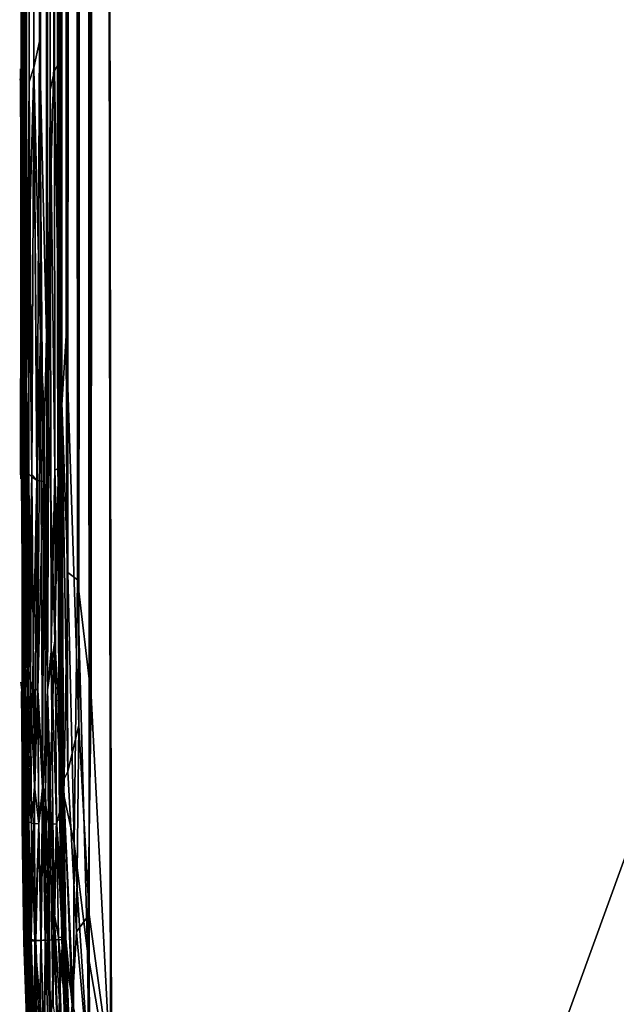
# Model space of a CAD drawing. Units: inches. Extents: x -44.1 to 44, y -25.6 to 49.4.
# Drawn here: x 17.6 to 20.9, y -17.3 to -11.8 of the extents above; entities that cross this region are included whole.
import ezdxf

# ---------------------------------------------------------------- set-up
doc = ezdxf.new("R2010")
doc.units = ezdxf.units.IN
doc.header["$MEASUREMENT"] = 0
doc.layers.add('SEAT-BASE', color=5, linetype='Continuous')
doc.layers.add('SEAT-INSIDEFABRIC', color=5, linetype='Continuous')

msp = doc.modelspace()

# ---------------------------------------------------------------- linework, layer by layer
at = {"layer": 'SEAT-BASE'}
for points, invisible_edges in [([(19.7081, -19.8891, 8.2612), (21.0306, -16.2556, 7.8317), (19.5242, -20.3943, 6.6871)], 13), ([(21.0306, -16.2556, 7.8317), (21.0035, -17.2784, 7.6188), (19.5242, -20.3943, 6.6871)], 2), ([(19.7081, -19.8891, 8.3779), (21.1776, -17.3028, 8.3779), (21.0306, -16.2556, 8.3779)], 3), ([(19.7081, -19.8891, 8.2612), (21.0306, -16.2556, 8.3779), (21.0306, -16.2556, 7.8317)], 13), ([(19.7081, -19.8891, 8.3779), (21.0306, -16.2556, 8.3779), (19.7081, -19.8891, 8.2612)], 2)]:
    msp.add_3dface(points, dxfattribs=dict(at, invisible_edges=invisible_edges))
at = {"layer": 'SEAT-INSIDEFABRIC'}
for points, invisible_edges in [([(41.724, 42.9604, 8.3729), (18.1267, -17.7346, 8.373), (18.1538, 41.2935, 8.3729)], 15), ([(18.1267, -17.7346, 8.373), (41.724, 42.9604, 8.3729), (41.7285, -20.1065, 8.3732)], 15), ([(18.0536, 39.0053, 17.4246), (18.1218, -17.6198, 17.4259), (18.134, 41.3388, 17.4258)], 2), ([(18.134, 41.3388, 17.4258), (18.1218, -17.6198, 17.4259), (18.314, 6.3228, 17.4264)], 15), ([(18.1538, 41.2935, 8.3729), (18.1267, -17.7346, 8.373), (18.0448, 39.2214, 8.3748)], 1), ([(17.7341, -13.5617, 17.3334), (17.7549, -13.9986, 17.3466), (17.7545, 38.1366, 17.3463)], 2), ([(17.7741, -15.5139, 17.3506), (17.7545, 38.1366, 17.3463), (17.7549, -13.9986, 17.3466)], 2), ([(17.6244, 35.5175, 9.4522), (17.6307, 37.3803, 9.0025), (17.6281, -12.1916, 9.066)], 14), ([(17.6353, 37.2381, 8.8145), (17.6281, -12.1916, 9.066), (17.6307, 37.3803, 9.0025)], 2), ([(17.6585, 37.3361, 8.576), (17.6733, 37.2314, 8.5438), (17.673, -12.1557, 8.5429)], 2), ([(17.6226, 36.5322, 15.7837), (17.6244, -12.0834, 16.3469), (17.6266, 37.2484, 16.4744)], 15), ([(17.6301, -13.6783, 16.7993), (17.6266, 37.2484, 16.4744), (17.6244, -12.0834, 16.3469)], 3), ([(17.6301, -13.6783, 16.7993), (17.6301, 36.6213, 16.7988), (17.6266, 37.2484, 16.4744)], 15), ([(17.6281, -12.1916, 9.066), (17.6353, 37.2381, 8.8145), (17.6352, -13.7509, 8.8146)], 2), ([(17.6351, -13.6927, 16.9848), (17.6354, 37.2436, 16.9845), (17.6301, -13.6783, 16.7993)], 1), ([(17.6301, 36.6213, 16.7988), (17.6301, -13.6783, 16.7993), (17.6354, 37.2436, 16.9845)], 1), ([(17.6354, 37.2436, 16.9845), (17.6351, -13.6927, 16.9848), (17.6412, 37.0861, 17.1074)], 1), ([(17.6414, -13.7843, 8.6921), (17.6352, -13.7509, 8.8146), (17.6353, 37.2381, 8.8145)], 2), ([(17.6353, 37.2381, 8.8145), (17.6413, 36.5981, 8.6899), (17.6414, -13.7843, 8.6921)], 2), ([(17.6493, 37.2497, 8.6167), (17.6414, -13.7843, 8.6921), (17.6413, 36.5981, 8.6899)], 2), ([(17.6493, 37.2497, 8.6167), (17.6496, -13.9687, 8.6166), (17.6414, -13.7843, 8.6921)], 1), ([(17.6496, -13.9687, 8.6166), (17.6493, 37.2497, 8.6167), (17.6582, -13.8409, 8.5766)], 1), ([(17.6922, 35.6066, 8.5126), (17.673, -12.1557, 8.5429), (17.6733, 37.2314, 8.5438)], 2), ([(17.6201, 37.1874, 13.1216), (17.6215, 37.1927, 10.8185), (17.6204, -13.8181, 12.2727)], 15), ([(17.6201, 37.1874, 13.1216), (17.6204, -12.0487, 14.8699), (17.6226, 36.5322, 15.7837)], 15), ([(17.6201, 37.1874, 13.1216), (17.6204, -13.8181, 12.2727), (17.6204, -12.0487, 14.8699)], 15), ([(17.622, -12.1377, 10.0363), (17.6204, -13.8181, 12.2727), (17.6215, 37.1927, 10.8185)], 15), ([(17.6244, 35.5175, 9.4522), (17.622, -12.1377, 10.0363), (17.6215, 37.1927, 10.8185)], 15), ([(17.6351, -13.6927, 16.9848), (17.6414, -13.2217, 17.1091), (17.6412, 37.0861, 17.1074)], 2), ([(17.6493, -13.8883, 17.1813), (17.6412, 37.0861, 17.1074), (17.6414, -13.2217, 17.1091)], 2), ([(17.6226, 36.5322, 15.7837), (17.6204, -12.0487, 14.8699), (17.6244, -12.0834, 16.3469)], 15), ([(17.8357, -13.6427, 17.3167), (17.8304, 35.6862, 17.3351), (17.845, 35.4978, 17.2826)], 12), ([(17.6244, 35.5175, 9.4522), (17.6281, -12.1916, 9.066), (17.622, -12.1377, 10.0363)], 13), ([(17.845, 35.4978, 17.2826), (17.8452, -12.0334, 17.2821), (17.8357, -13.6427, 17.3167)], 14), ([(18.1218, -17.6198, 17.4259), (23.0719, -1.4592, 17.4263), (18.314, 6.3228, 17.4264)], 15), ([(23.0719, -1.4592, 17.4263), (18.1218, -17.6198, 17.4259), (24.7115, -3.7698, 17.4262)], 15), ([(18.1218, -17.6198, 17.4259), (27.4392, -4.2229, 17.4264), (24.7115, -3.7698, 17.4262)], 15), ([(27.4392, -4.2229, 17.4264), (18.1218, -17.6198, 17.4259), (41.524, -21.2957, 17.4262)], 15), ([(17.6224, -14.2661, 14.9), (17.6204, -12.0487, 14.8699), (17.6204, -13.8181, 12.2727)], 15), ([(17.6244, -12.0834, 16.3469), (17.6204, -12.0487, 14.8699), (17.6224, -14.2661, 14.9)], 15), ([(17.8093, -12.066, 8.4172), (17.8149, -15.2437, 8.4166), (17.7674, -13.559, 8.4405)], 1), ([(17.8149, -15.2437, 8.4166), (17.8093, -12.066, 8.4172), (17.8461, -13.7194, 8.4033)], 1), ([(17.8452, -12.0334, 17.2821), (17.8472, -14.2842, 17.2823), (17.8357, -13.6427, 17.3167)], 12), ([(17.6224, -14.2661, 14.9), (17.6268, -14.3491, 16.3682), (17.6244, -12.0834, 16.3469)], 15), ([(17.6301, -13.6783, 16.7993), (17.6244, -12.0834, 16.3469), (17.6268, -14.3491, 16.3682)], 2), ([(17.622, -12.1377, 10.0363), (17.6242, -14.3276, 10.0191), (17.6204, -13.8181, 12.2727)], 15), ([(17.6242, -14.3276, 10.0191), (17.622, -12.1377, 10.0363), (17.6281, -12.1916, 9.066)], 1), ([(17.6281, -12.1916, 9.066), (17.6302, -14.3541, 9.0705), (17.6242, -14.3276, 10.0191)], 3), ([(17.6302, -14.3541, 9.0705), (17.6281, -12.1916, 9.066), (17.6352, -13.7509, 8.8146)], 1), ([(17.6351, -13.6927, 16.9848), (17.6461, -15.3693, 17.1116), (17.6414, -13.2217, 17.1091)], 2), ([(17.6493, -13.8883, 17.1813), (17.6414, -13.2217, 17.1091), (17.6461, -15.3693, 17.1116)], 2), ([(17.6301, -13.6783, 16.7993), (17.6268, -14.3491, 16.3682), (17.6342, -15.529, 16.7276)], 14), ([(17.6351, -13.6927, 16.9848), (17.6301, -13.6783, 16.7993), (17.6342, -15.529, 16.7276)], 2), ([(17.6204, -13.8181, 12.2727), (17.6265, -15.5146, 10.9343), (17.6267, -15.4717, 15.4568)], 15), ([(17.6265, -15.5146, 10.9343), (17.6204, -13.8181, 12.2727), (17.6242, -14.3276, 10.0191)], 15), ([(17.6267, -15.4717, 15.4568), (17.6224, -14.2661, 14.9), (17.6204, -13.8181, 12.2727)], 15), ([(17.6414, -13.7843, 8.6921), (17.647, -15.5114, 8.6889), (17.6384, -15.5286, 8.8676)], 1), ([(17.647, -15.5114, 8.6889), (17.6414, -13.7843, 8.6921), (17.6496, -13.9687, 8.6166)], 1), ([(17.6268, -14.3491, 16.3682), (17.6224, -14.2661, 14.9), (17.6267, -15.4717, 15.4568)], 15), ([(17.6307, -15.5236, 9.4345), (17.6242, -14.3276, 10.0191), (17.6302, -14.3541, 9.0705)], 15), ([(17.6242, -14.3276, 10.0191), (17.6307, -15.5236, 9.4345), (17.6265, -15.5146, 10.9343)], 15), ([(17.6267, -15.4717, 15.4568), (17.6342, -15.529, 16.7276), (17.6268, -14.3491, 16.3682)], 14), ([(17.6302, -14.3541, 9.0705), (17.6384, -15.5286, 8.8676), (17.6307, -15.5236, 9.4345)], 12), ([(17.6646, -15.392, 17.2287), (17.6916, -15.5167, 17.2769), (17.6866, -14.3243, 17.2754)], 2), ([(17.7154, -14.3547, 17.3131), (17.6866, -14.3243, 17.2754), (17.6916, -15.5167, 17.2769)], 2), ([(17.7505, -14.3629, 8.4538), (17.7496, -16.0504, 8.4607), (17.7203, -15.514, 8.4852)], 1), ([(17.7505, -14.3629, 8.4538), (17.7736, -15.5154, 8.4401), (17.7496, -16.0504, 8.4607)], 12), ([(17.8149, -15.2437, 8.4166), (17.8226, -16.257, 8.4168), (17.7798, -16.2547, 8.4401)], 1), ([(17.8226, -16.257, 8.4168), (17.8149, -15.2437, 8.4166), (17.8644, -16.0962, 8.4002)], 1), ([(17.6328, -16.2269, 15.4252), (17.6267, -15.4717, 15.4568), (17.6265, -15.5146, 10.9343)], 15), ([(17.6342, -15.529, 16.7276), (17.6267, -15.4717, 15.4568), (17.6328, -16.2269, 15.4252)], 2), ([(17.6265, -15.5146, 10.9343), (17.6329, -16.2596, 10.9233), (17.6328, -16.2269, 15.4252)], 15), ([(17.6329, -16.2596, 10.9233), (17.6265, -15.5146, 10.9343), (17.6307, -15.5236, 9.4345)], 15), ([(17.6307, -15.5236, 9.4345), (17.6371, -16.2631, 9.4348), (17.6329, -16.2596, 10.9233)], 14), ([(17.6328, -16.2269, 15.4252), (17.6406, -16.2659, 16.7288), (17.6342, -15.529, 16.7276)], 2), ([(17.6407, -15.5115, 16.9882), (17.6342, -15.529, 16.7276), (17.6406, -16.2659, 16.7288)], 2), ([(17.6709, -16.2449, 17.2271), (17.6979, -16.2551, 17.2769), (17.6916, -15.5167, 17.2769)], 2), ([(17.7192, -15.5119, 17.3129), (17.6916, -15.5167, 17.2769), (17.6979, -16.2551, 17.2769)], 2), ([(17.9093, -17.2544, 17.4051), (17.8856, -15.9655, 17.4055), (17.8611, -16.0145, 17.3958)], 1), ([(17.8856, -15.9655, 17.4055), (17.9093, -17.2544, 17.4051), (17.9344, -16.852, 17.4126)], 1), ([(17.6435, -16.9094, 11.8031), (17.6328, -16.2269, 15.4252), (17.6329, -16.2596, 10.9233)], 2), ([(17.6328, -16.2269, 15.4252), (17.6435, -16.9094, 11.8031), (17.646, -16.896, 15.7789)], 2), ([(17.6435, -16.9094, 11.8031), (17.6329, -16.2596, 10.9233), (17.6371, -16.2631, 9.4348)], 2), ([(17.6371, -16.2631, 9.4348), (17.6489, -16.9073, 9.4356), (17.6435, -16.9094, 11.8031)], 2), ([(17.662, -17.4542, 13.9841), (17.646, -16.896, 15.7789), (17.6435, -16.9094, 11.8031)], 2), ([(17.6655, -17.4655, 10.0183), (17.6435, -16.9094, 11.8031), (17.6489, -16.9073, 9.4356)], 2), ([(17.6435, -16.9094, 11.8031), (17.6655, -17.4655, 10.0183), (17.662, -17.4542, 13.9841)], 2), ([(17.662, -17.4542, 13.9841), (17.6681, -17.4668, 16.3655), (17.646, -16.896, 15.7789)], 1), ([(17.8556, -16.8942, 8.4078), (17.8743, -17.4485, 8.4078), (17.8296, -17.4511, 8.4283)], 1), ([(17.8743, -17.4485, 8.4078), (17.8556, -16.8942, 8.4078), (17.9173, -17.2644, 8.3923)], 1)]:
    msp.add_3dface(points, dxfattribs=dict(at, invisible_edges=invisible_edges))
for points in [[(18.0147, -15.5485, 8.3759), (17.9736, 39.1173, 8.3789), (18.0448, 39.2214, 8.3748)], [(18.1267, -17.7346, 8.373), (18.0147, -15.5485, 8.3759), (18.0448, 39.2214, 8.3748)], [(17.9472, -15.71, 17.4173), (17.979, 39.1505, 17.4204), (17.9122, 38.1709, 17.4126)], [(17.9472, -15.71, 17.4173), (18.0044, -16.7561, 17.4216), (17.979, 39.1505, 17.4204)], [(17.979, 39.1505, 17.4204), (18.0044, -16.7561, 17.4216), (18.0536, 39.0053, 17.4246)], [(17.8768, -13.5579, 17.4053), (17.8781, 39.1104, 17.4041), (17.8522, 35.5571, 17.3959)], [(17.8781, 39.1104, 17.4041), (17.8768, -13.5579, 17.4053), (17.9122, 38.1709, 17.4126)], [(17.9389, -14.9074, 8.3826), (17.9092, 38.3499, 8.3873), (17.9736, 39.1173, 8.3789)], [(17.9736, 39.1173, 8.3789), (18.0147, -15.5485, 8.3759), (17.9389, -14.9074, 8.3826)], [(18.0536, 39.0053, 17.4246), (18.0044, -16.7561, 17.4216), (18.1218, -17.6198, 17.4259)], [(17.8707, 35.6011, 8.3957), (17.9092, 38.3499, 8.3873), (17.8863, -14.8661, 8.392)], [(17.9092, 38.3499, 8.3873), (17.9389, -14.9074, 8.3826), (17.8863, -14.8661, 8.392)], [(17.8768, -13.5579, 17.4053), (17.9472, -15.71, 17.4173), (17.9122, 38.1709, 17.4126)], [(17.7369, 35.454, 17.3358), (17.7341, -13.5617, 17.3334), (17.7545, 38.1366, 17.3463)], [(17.7545, 38.1366, 17.3463), (17.7741, -15.5139, 17.3506), (17.7714, 37.0622, 17.3505)], [(17.6493, 37.2497, 8.6167), (17.6585, 37.3361, 8.576), (17.6582, -13.8409, 8.5766)], [(17.6582, -13.8402, 17.2225), (17.6585, 37.3268, 17.2229), (17.6493, 37.245, 17.1822)], [(17.673, -12.1557, 8.5429), (17.6582, -13.8409, 8.5766), (17.6585, 37.3361, 8.576)], [(17.6585, 37.3268, 17.2229), (17.6582, -13.8402, 17.2225), (17.6769, 35.7527, 17.2635)], [(17.7131, 35.5562, 8.4864), (17.7497, 37.3327, 8.4537), (17.7296, -11.9324, 8.4696)], [(17.7674, -13.559, 8.4405), (17.7296, -11.9324, 8.4696), (17.7497, 37.3327, 8.4537)], [(17.7858, 37.2044, 8.4294), (17.7674, -13.559, 8.4405), (17.7497, 37.3327, 8.4537)], [(17.7892, -12.1998, 17.3456), (17.7903, 37.3272, 17.3455), (17.7714, 37.0622, 17.3505)], [(17.7858, 37.2044, 8.4294), (17.8334, 37.3707, 8.4076), (17.8093, -12.066, 8.4172)], [(17.7903, 37.3272, 17.3455), (17.7892, -12.1998, 17.3456), (17.8122, 37.3578, 17.326)], [(17.8122, -12.0951, 17.3249), (17.8122, 37.3578, 17.326), (17.7892, -12.1998, 17.3456)], [(17.8093, -12.066, 8.4172), (17.8334, 37.3707, 8.4076), (17.8461, -13.7194, 8.4033)], [(17.8122, -12.0951, 17.3249), (17.845, 35.4978, 17.2826), (17.8122, 37.3578, 17.326)], [(17.8295, 37.3324, 17.3655), (17.8288, -13.6068, 17.3654), (17.837, 37.1293, 17.3834)], [(17.8288, -13.6068, 17.3654), (17.8295, 37.3324, 17.3655), (17.8304, 35.6862, 17.3351)], [(17.8707, 35.6011, 8.3957), (17.8461, -13.7194, 8.4033), (17.8334, 37.3707, 8.4076)], [(17.6412, 37.0861, 17.1074), (17.6493, -13.8883, 17.1813), (17.6493, 37.245, 17.1822)], [(17.6582, -13.8402, 17.2225), (17.6493, 37.245, 17.1822), (17.6493, -13.8883, 17.1813)], [(17.8093, -12.066, 8.4172), (17.7674, -13.559, 8.4405), (17.7858, 37.2044, 8.4294)], [(17.837, -13.5782, 17.3836), (17.837, 37.1293, 17.3834), (17.8288, -13.6068, 17.3654)], [(17.837, 37.1293, 17.3834), (17.837, -13.5782, 17.3836), (17.8522, 35.5571, 17.3959)], [(17.7892, -12.1998, 17.3456), (17.7714, 37.0622, 17.3505), (17.7741, -15.5139, 17.3506)], [(17.6582, -13.8402, 17.2225), (17.6715, -13.0405, 17.2525), (17.6769, 35.7527, 17.2635)], [(17.6979, -12.0857, 17.2945), (17.6769, 35.7527, 17.2635), (17.6715, -13.0405, 17.2525)], [(17.7121, 35.5135, 17.3117), (17.6769, 35.7527, 17.2635), (17.6979, -12.0857, 17.2945)], [(17.8304, 35.6862, 17.3351), (17.8301, -13.5998, 17.3405), (17.8288, -13.6068, 17.3654)], [(17.8301, -13.5998, 17.3405), (17.8304, 35.6862, 17.3351), (17.8357, -13.6427, 17.3167)], [(17.6922, 35.6066, 8.5126), (17.6976, -12.0763, 8.505), (17.673, -12.1557, 8.5429)], [(17.7131, 35.5562, 8.4864), (17.6976, -12.0763, 8.505), (17.6922, 35.6066, 8.5126)], [(17.8707, 35.6011, 8.3957), (17.8863, -14.8661, 8.392), (17.8461, -13.7194, 8.4033)], [(17.6976, -12.0763, 8.505), (17.7131, 35.5562, 8.4864), (17.7296, -11.9324, 8.4696)], [(17.8534, -13.9393, 17.396), (17.8522, 35.5571, 17.3959), (17.837, -13.5782, 17.3836)], [(17.8522, 35.5571, 17.3959), (17.8534, -13.9393, 17.396), (17.8768, -13.5579, 17.4053)], [(17.7341, -13.5617, 17.3334), (17.7121, 35.5135, 17.3117), (17.6979, -12.0857, 17.2945)], [(17.7121, 35.5135, 17.3117), (17.7341, -13.5617, 17.3334), (17.7369, 35.454, 17.3358)], [(17.8452, -12.0334, 17.2821), (17.845, 35.4978, 17.2826), (17.8122, -12.0951, 17.3249)], [(17.7168, -14.3586, 8.4849), (17.6976, -12.0763, 8.505), (17.7296, -11.9324, 8.4696)], [(17.7296, -11.9324, 8.4696), (17.7505, -14.3629, 8.4538), (17.7168, -14.3586, 8.4849)], [(17.7505, -14.3629, 8.4538), (17.7296, -11.9324, 8.4696), (17.7674, -13.559, 8.4405)], [(17.6871, -14.3371, 8.5229), (17.673, -12.1557, 8.5429), (17.6976, -12.0763, 8.505)], [(17.6976, -12.0763, 8.505), (17.7168, -14.3586, 8.4849), (17.6871, -14.3371, 8.5229)], [(17.8472, -14.2842, 17.2823), (17.8452, -12.0334, 17.2821), (17.8122, -12.0951, 17.3249)], [(17.6979, -12.0857, 17.2945), (17.6715, -13.0405, 17.2525), (17.6866, -14.3243, 17.2754)], [(17.6866, -14.3243, 17.2754), (17.7154, -14.3547, 17.3131), (17.6979, -12.0857, 17.2945)], [(17.7341, -13.5617, 17.3334), (17.6979, -12.0857, 17.2945), (17.7154, -14.3547, 17.3131)], [(17.8136, -14.3007, 17.3257), (17.8122, -12.0951, 17.3249), (17.7892, -12.1998, 17.3456)], [(17.8122, -12.0951, 17.3249), (17.8136, -14.3007, 17.3257), (17.8472, -14.2842, 17.2823)], [(17.673, -12.1557, 8.5429), (17.6698, -14.3215, 8.5534), (17.6582, -13.8409, 8.5766)], [(17.673, -12.1557, 8.5429), (17.6871, -14.3371, 8.5229), (17.6698, -14.3215, 8.5534)], [(17.7741, -15.5139, 17.3506), (17.7937, -15.3017, 17.3456), (17.7892, -12.1998, 17.3456)], [(17.7892, -12.1998, 17.3456), (17.7937, -15.3017, 17.3456), (17.8136, -14.3007, 17.3257)], [(17.6582, -13.8402, 17.2225), (17.6646, -15.392, 17.2287), (17.6715, -13.0405, 17.2525)], [(17.6866, -14.3243, 17.2754), (17.6715, -13.0405, 17.2525), (17.6646, -15.392, 17.2287)], [(17.7341, -13.5617, 17.3334), (17.7154, -14.3547, 17.3131), (17.7192, -15.5119, 17.3129)], [(17.7192, -15.5119, 17.3129), (17.7468, -16.0567, 17.3361), (17.7341, -13.5617, 17.3334)], [(17.7549, -13.9986, 17.3466), (17.7341, -13.5617, 17.3334), (17.7468, -16.0567, 17.3361)], [(17.7736, -15.5154, 8.4401), (17.7505, -14.3629, 8.4538), (17.7674, -13.559, 8.4405)], [(17.7736, -15.5154, 8.4401), (17.7674, -13.559, 8.4405), (17.8149, -15.2437, 8.4166)], [(17.8455, -16.0236, 17.3833), (17.837, -13.5782, 17.3836), (17.8288, -13.6068, 17.3654)], [(17.8377, -16.0436, 17.3651), (17.8288, -13.6068, 17.3654), (17.8301, -13.5998, 17.3405)], [(17.8301, -13.5998, 17.3405), (17.8362, -15.488, 17.3351), (17.8377, -16.0436, 17.3651)], [(17.8362, -15.488, 17.3351), (17.8301, -13.5998, 17.3405), (17.8357, -13.6427, 17.3167)], [(17.837, -13.5782, 17.3836), (17.8455, -16.0236, 17.3833), (17.8611, -16.0145, 17.3958)], [(17.8611, -16.0145, 17.3958), (17.8534, -13.9393, 17.396), (17.837, -13.5782, 17.3836)], [(17.8856, -15.9655, 17.4055), (17.8768, -13.5579, 17.4053), (17.8534, -13.9393, 17.396)], [(17.9472, -15.71, 17.4173), (17.8768, -13.5579, 17.4053), (17.8856, -15.9655, 17.4055)], [(17.8288, -13.6068, 17.3654), (17.8377, -16.0436, 17.3651), (17.8455, -16.0236, 17.3833)], [(17.8362, -15.488, 17.3351), (17.8357, -13.6427, 17.3167), (17.8472, -14.2842, 17.2823)], [(17.6342, -15.529, 16.7276), (17.6407, -15.5115, 16.9882), (17.6351, -13.6927, 16.9848)], [(17.6461, -15.3693, 17.1116), (17.6351, -13.6927, 16.9848), (17.6407, -15.5115, 16.9882)], [(17.6384, -15.5286, 8.8676), (17.6302, -14.3541, 9.0705), (17.6352, -13.7509, 8.8146)], [(17.6384, -15.5286, 8.8676), (17.6352, -13.7509, 8.8146), (17.6414, -13.7843, 8.6921)], [(17.8461, -13.7194, 8.4033), (17.8644, -16.0962, 8.4002), (17.8149, -15.2437, 8.4166)], [(17.8644, -16.0962, 8.4002), (17.8461, -13.7194, 8.4033), (17.8863, -14.8661, 8.392)], [(17.6582, -13.8402, 17.2225), (17.6493, -13.8883, 17.1813), (17.6545, -15.5112, 17.183)], [(17.6545, -15.5112, 8.616), (17.6496, -13.9687, 8.6166), (17.6582, -13.8409, 8.5766)], [(17.6545, -15.5112, 17.183), (17.6646, -15.392, 17.2287), (17.6582, -13.8402, 17.2225)], [(17.6582, -13.8409, 8.5766), (17.6672, -16.059, 8.5756), (17.6545, -15.5112, 8.616)], [(17.6672, -16.059, 8.5756), (17.6582, -13.8409, 8.5766), (17.6698, -14.3215, 8.5534)], [(17.6461, -15.3693, 17.1116), (17.6545, -15.5112, 17.183), (17.6493, -13.8883, 17.1813)], [(17.6496, -13.9687, 8.6166), (17.6545, -15.5112, 8.616), (17.647, -15.5114, 8.6889)], [(17.8534, -13.9393, 17.396), (17.8611, -16.0145, 17.3958), (17.8856, -15.9655, 17.4055)], [(17.7468, -16.0567, 17.3361), (17.7634, -16.0773, 17.3466), (17.7549, -13.9986, 17.3466)], [(17.7741, -15.5139, 17.3506), (17.7549, -13.9986, 17.3466), (17.7634, -16.0773, 17.3466)], [(17.8174, -15.4812, 17.3256), (17.8136, -14.3007, 17.3257), (17.7937, -15.3017, 17.3456)], [(17.8509, -15.4722, 17.2823), (17.8472, -14.2842, 17.2823), (17.8136, -14.3007, 17.3257)], [(17.8136, -14.3007, 17.3257), (17.8174, -15.4812, 17.3256), (17.8509, -15.4722, 17.2823)], [(17.8472, -14.2842, 17.2823), (17.8509, -15.4722, 17.2823), (17.8362, -15.488, 17.3351)], [(17.6698, -14.3215, 8.5534), (17.6792, -15.5096, 8.5426), (17.6672, -16.059, 8.5756)], [(17.6792, -15.5096, 8.5426), (17.6698, -14.3215, 8.5534), (17.6871, -14.3371, 8.5229)], [(17.6871, -14.3371, 8.5229), (17.7025, -16.0491, 8.5115), (17.6792, -15.5096, 8.5426)], [(17.7025, -16.0491, 8.5115), (17.6871, -14.3371, 8.5229), (17.7168, -14.3586, 8.4849)], [(17.6916, -15.5167, 17.2769), (17.7192, -15.5119, 17.3129), (17.7154, -14.3547, 17.3131)], [(17.7168, -14.3586, 8.4849), (17.7203, -15.514, 8.4852), (17.7025, -16.0491, 8.5115)], [(17.7203, -15.514, 8.4852), (17.7168, -14.3586, 8.4849), (17.7505, -14.3629, 8.4538)], [(17.8644, -16.0962, 8.4002), (17.8863, -14.8661, 8.392), (17.9208, -16.3617, 8.387)], [(17.9208, -16.3617, 8.387), (17.8863, -14.8661, 8.392), (17.9389, -14.9074, 8.3826)], [(17.9389, -14.9074, 8.3826), (17.9938, -16.9611, 8.3789), (17.9208, -16.3617, 8.387)], [(17.9938, -16.9611, 8.3789), (17.9389, -14.9074, 8.3826), (18.0147, -15.5485, 8.3759)], [(17.7798, -16.2547, 8.4401), (17.7736, -15.5154, 8.4401), (17.8149, -15.2437, 8.4166)], [(17.7741, -15.5139, 17.3506), (17.8084, -16.737, 17.3456), (17.7937, -15.3017, 17.3456)], [(17.8236, -16.2347, 17.3256), (17.8174, -15.4812, 17.3256), (17.7937, -15.3017, 17.3456)], [(17.7937, -15.3017, 17.3456), (17.8084, -16.737, 17.3456), (17.8236, -16.2347, 17.3256)], [(17.6461, -15.3693, 17.1116), (17.6407, -15.5115, 16.9882), (17.651, -16.2688, 17.0803)], [(17.6545, -15.5112, 17.183), (17.6461, -15.3693, 17.1116), (17.651, -16.2688, 17.0803)], [(17.6646, -15.392, 17.2287), (17.6545, -15.5112, 17.183), (17.6609, -16.2554, 17.183)], [(17.6609, -16.2554, 17.183), (17.6709, -16.2449, 17.2271), (17.6646, -15.392, 17.2287)], [(17.6916, -15.5167, 17.2769), (17.6646, -15.392, 17.2287), (17.6709, -16.2449, 17.2271)], [(17.8571, -16.2303, 17.2823), (17.8509, -15.4722, 17.2823), (17.8174, -15.4812, 17.3256)], [(17.8174, -15.4812, 17.3256), (17.8236, -16.2347, 17.3256), (17.8571, -16.2303, 17.2823)], [(17.8424, -16.2378, 17.3351), (17.8362, -15.488, 17.3351), (17.8509, -15.4722, 17.2823)], [(17.8362, -15.488, 17.3351), (17.8424, -16.2378, 17.3351), (17.8377, -16.0436, 17.3651)], [(17.8509, -15.4722, 17.2823), (17.8571, -16.2303, 17.2823), (17.8424, -16.2378, 17.3351)], [(17.6371, -16.2631, 9.4348), (17.6307, -15.5236, 9.4345), (17.6384, -15.5286, 8.8676)], [(17.6384, -15.5286, 8.8676), (17.6448, -16.2635, 8.8686), (17.6371, -16.2631, 9.4348)], [(17.6448, -16.2635, 8.8686), (17.6384, -15.5286, 8.8676), (17.647, -15.5114, 8.6889)], [(17.6406, -16.2659, 16.7288), (17.651, -16.2688, 17.0803), (17.6407, -15.5115, 16.9882)], [(17.647, -15.5114, 8.6889), (17.6533, -16.2558, 8.6889), (17.6448, -16.2635, 8.8686)], [(17.6533, -16.2558, 8.6889), (17.647, -15.5114, 8.6889), (17.6545, -15.5112, 8.616)], [(17.651, -16.2688, 17.0803), (17.6609, -16.2554, 17.183), (17.6545, -15.5112, 17.183)], [(17.6545, -15.5112, 8.616), (17.6609, -16.2554, 8.616), (17.6533, -16.2558, 8.6889)], [(17.6609, -16.2554, 8.616), (17.6545, -15.5112, 8.616), (17.6672, -16.059, 8.5756)], [(17.6792, -15.5096, 8.5426), (17.6854, -16.255, 8.5429), (17.6672, -16.059, 8.5756)], [(17.6854, -16.255, 8.5429), (17.6792, -15.5096, 8.5426), (17.7025, -16.0491, 8.5115)], [(17.6979, -16.2551, 17.2769), (17.7255, -16.2542, 17.3129), (17.7192, -15.5119, 17.3129)], [(17.7203, -15.514, 8.4852), (17.7266, -16.2549, 8.4852), (17.7025, -16.0491, 8.5115)], [(17.7468, -16.0567, 17.3361), (17.7192, -15.5119, 17.3129), (17.7255, -16.2542, 17.3129)], [(17.7266, -16.2549, 8.4852), (17.7203, -15.514, 8.4852), (17.7496, -16.0504, 8.4607)], [(17.7736, -15.5154, 8.4401), (17.7798, -16.2547, 8.4401), (17.7496, -16.0504, 8.4607)], [(17.7741, -15.5139, 17.3506), (17.7634, -16.0773, 17.3466), (17.7886, -17.293, 17.3466)], [(17.8084, -16.737, 17.3456), (17.7741, -15.5139, 17.3506), (17.8043, -17.2583, 17.3506)], [(17.7886, -17.293, 17.3466), (17.8043, -17.2583, 17.3506), (17.7741, -15.5139, 17.3506)], [(18.0147, -15.5485, 8.3759), (18.1267, -17.7346, 8.373), (17.9938, -16.9611, 8.3789)], [(17.9472, -15.71, 17.4173), (17.8856, -15.9655, 17.4055), (17.9344, -16.852, 17.4126)], [(17.9344, -16.852, 17.4126), (18.0044, -16.7561, 17.4216), (17.9472, -15.71, 17.4173)], [(17.7031, -16.9021, 8.5317), (17.6854, -16.255, 8.5429), (17.7025, -16.0491, 8.5115)], [(17.7031, -16.9021, 8.5317), (17.7025, -16.0491, 8.5115), (17.7266, -16.2549, 8.4852)], [(17.86, -16.8905, 17.3834), (17.8455, -16.0236, 17.3833), (17.8377, -16.0436, 17.3651)], [(17.8377, -16.0436, 17.3651), (17.852, -16.891, 17.3653), (17.86, -16.8905, 17.3834)], [(17.852, -16.891, 17.3653), (17.8377, -16.0436, 17.3651), (17.8424, -16.2378, 17.3351)], [(17.8757, -16.8894, 17.3959), (17.8611, -16.0145, 17.3958), (17.8455, -16.0236, 17.3833)], [(17.8455, -16.0236, 17.3833), (17.86, -16.8905, 17.3834), (17.8757, -16.8894, 17.3959)], [(17.8611, -16.0145, 17.3958), (17.8757, -16.8894, 17.3959), (17.9093, -17.2544, 17.4051)], [(17.6726, -16.9021, 8.616), (17.6609, -16.2554, 8.616), (17.6672, -16.059, 8.5756)], [(17.6672, -16.059, 8.5756), (17.6814, -16.9015, 8.5762), (17.6726, -16.9021, 8.616)], [(17.6814, -16.9015, 8.5762), (17.6672, -16.059, 8.5756), (17.6854, -16.255, 8.5429)], [(17.7468, -16.0567, 17.3361), (17.7255, -16.2542, 17.3129), (17.7372, -16.8991, 17.313)], [(17.7382, -16.8992, 8.4852), (17.7266, -16.2549, 8.4852), (17.7496, -16.0504, 8.4607)], [(17.7372, -16.8991, 17.313), (17.7607, -16.8966, 17.3358), (17.7468, -16.0567, 17.3361)], [(17.7496, -16.0504, 8.4607), (17.7718, -16.8973, 8.4541), (17.7382, -16.8992, 8.4852)], [(17.7634, -16.0773, 17.3466), (17.7468, -16.0567, 17.3361), (17.7607, -16.8966, 17.3358)], [(17.7718, -16.8973, 8.4541), (17.7496, -16.0504, 8.4607), (17.7798, -16.2547, 8.4401)], [(17.7607, -16.8966, 17.3358), (17.7886, -17.293, 17.3466), (17.7634, -16.0773, 17.3466)], [(17.8556, -16.8942, 8.4078), (17.8226, -16.257, 8.4168), (17.8644, -16.0962, 8.4002)], [(17.8644, -16.0962, 8.4002), (17.9173, -17.2644, 8.3923), (17.8556, -16.8942, 8.4078)], [(17.9173, -17.2644, 8.3923), (17.8644, -16.0962, 8.4002), (17.9208, -16.3617, 8.387)], [(17.6406, -16.2659, 16.7288), (17.6328, -16.2269, 15.4252), (17.646, -16.896, 15.7789)], [(17.6489, -16.9073, 9.4356), (17.6371, -16.2631, 9.4348), (17.6448, -16.2635, 8.8686)], [(17.651, -16.2688, 17.0803), (17.6406, -16.2659, 16.7288), (17.6524, -16.9089, 16.7289)], [(17.646, -16.896, 15.7789), (17.6524, -16.9089, 16.7289), (17.6406, -16.2659, 16.7288)], [(17.6565, -16.9076, 8.869), (17.6448, -16.2635, 8.8686), (17.6533, -16.2558, 8.6889)], [(17.6448, -16.2635, 8.8686), (17.6565, -16.9076, 8.869), (17.6489, -16.9073, 9.4356)], [(17.6609, -16.2554, 17.183), (17.651, -16.2688, 17.0803), (17.6628, -16.9104, 17.0805)], [(17.665, -16.9025, 8.6889), (17.6533, -16.2558, 8.6889), (17.6609, -16.2554, 8.616)], [(17.6533, -16.2558, 8.6889), (17.665, -16.9025, 8.6889), (17.6565, -16.9076, 8.869)], [(17.6709, -16.2449, 17.2271), (17.6609, -16.2554, 17.183), (17.6726, -16.902, 17.183)], [(17.6628, -16.9104, 17.0805), (17.6726, -16.902, 17.183), (17.6609, -16.2554, 17.183)], [(17.6609, -16.2554, 8.616), (17.6726, -16.9021, 8.616), (17.665, -16.9025, 8.6889)], [(17.6979, -16.2551, 17.2769), (17.6709, -16.2449, 17.2271), (17.6825, -16.8948, 17.227)], [(17.6726, -16.902, 17.183), (17.6825, -16.8948, 17.227), (17.6709, -16.2449, 17.2271)], [(17.6854, -16.255, 8.5429), (17.7031, -16.9021, 8.5317), (17.6814, -16.9015, 8.5762)], [(17.6825, -16.8948, 17.227), (17.7095, -16.9005, 17.2769), (17.6979, -16.2551, 17.2769)], [(17.7255, -16.2542, 17.3129), (17.6979, -16.2551, 17.2769), (17.7095, -16.9005, 17.2769)], [(17.7266, -16.2549, 8.4852), (17.7382, -16.8992, 8.4852), (17.7031, -16.9021, 8.5317)], [(17.7095, -16.9005, 17.2769), (17.7372, -16.8991, 17.313), (17.7255, -16.2542, 17.3129)], [(17.7798, -16.2547, 8.4401), (17.8109, -16.8954, 8.4283), (17.7718, -16.8973, 8.4541)], [(17.8109, -16.8954, 8.4283), (17.7798, -16.2547, 8.4401), (17.8226, -16.257, 8.4168)], [(17.8349, -16.8835, 17.3257), (17.8236, -16.2347, 17.3256), (17.8084, -16.737, 17.3456)], [(17.8226, -16.257, 8.4168), (17.8556, -16.8942, 8.4078), (17.8109, -16.8954, 8.4283)], [(17.8684, -16.8806, 17.2823), (17.8571, -16.2303, 17.2823), (17.8236, -16.2347, 17.3256)], [(17.8236, -16.2347, 17.3256), (17.8349, -16.8835, 17.3257), (17.8684, -16.8806, 17.2823)], [(17.8537, -16.885, 17.3351), (17.8424, -16.2378, 17.3351), (17.8571, -16.2303, 17.2823)], [(17.8424, -16.2378, 17.3351), (17.8537, -16.885, 17.3351), (17.852, -16.891, 17.3653)], [(17.8571, -16.2303, 17.2823), (17.8684, -16.8806, 17.2823), (17.8537, -16.885, 17.3351)], [(17.6524, -16.9089, 16.7289), (17.6628, -16.9104, 17.0805), (17.651, -16.2688, 17.0803)], [(17.9208, -16.3617, 8.387), (18.0031, -17.6405, 8.3807), (17.9173, -17.2644, 8.3923)], [(18.0031, -17.6405, 8.3807), (17.9208, -16.3617, 8.387), (17.9938, -16.9611, 8.3789)], [(17.8043, -17.2583, 17.3506), (17.8316, -17.4499, 17.3456), (17.8084, -16.737, 17.3456)], [(17.8084, -16.737, 17.3456), (17.8316, -17.4499, 17.3456), (17.8536, -17.4426, 17.3257)], [(17.8536, -17.4426, 17.3257), (17.8349, -16.8835, 17.3257), (17.8084, -16.737, 17.3456)], [(18.0044, -16.7561, 17.4216), (17.9344, -16.852, 17.4126), (18.005, -17.6674, 17.4183)], [(18.1218, -17.6198, 17.4259), (18.0044, -16.7561, 17.4216), (18.005, -17.6674, 17.4183)], [(17.9093, -17.2544, 17.4051), (18.005, -17.6674, 17.4183), (17.9344, -16.852, 17.4126)], [(17.6524, -16.9089, 16.7289), (17.646, -16.896, 15.7789), (17.6681, -17.4668, 16.3655)], [(17.6716, -17.4675, 9.0699), (17.6489, -16.9073, 9.4356), (17.6565, -16.9076, 8.869)], [(17.6489, -16.9073, 9.4356), (17.6716, -17.4675, 9.0699), (17.6655, -17.4655, 10.0183)], [(17.6628, -16.9104, 17.0805), (17.6524, -16.9089, 16.7289), (17.6757, -17.4666, 16.9302)], [(17.6681, -17.4668, 16.3655), (17.6757, -17.4666, 16.9302), (17.6524, -16.9089, 16.7289)], [(17.6819, -17.4677, 8.7187), (17.6565, -16.9076, 8.869), (17.665, -16.9025, 8.6889)], [(17.6565, -16.9076, 8.869), (17.6819, -17.4677, 8.7187), (17.6716, -17.4675, 9.0699)], [(17.6726, -16.902, 17.183), (17.6628, -16.9104, 17.0805), (17.6842, -17.4627, 17.1101)], [(17.6757, -17.4666, 16.9302), (17.6842, -17.4627, 17.1101), (17.6628, -16.9104, 17.0805)], [(17.6819, -17.4677, 8.7187), (17.665, -16.9025, 8.6889), (17.6726, -16.9021, 8.616)], [(17.6825, -16.8948, 17.227), (17.6726, -16.902, 17.183), (17.6917, -17.462, 17.183)], [(17.6917, -17.4621, 8.616), (17.6726, -16.9021, 8.616), (17.6814, -16.9015, 8.5762)], [(17.6842, -17.4627, 17.1101), (17.6917, -17.462, 17.183), (17.6726, -16.902, 17.183)], [(17.6726, -16.9021, 8.616), (17.6917, -17.4621, 8.616), (17.6819, -17.4677, 8.7187)], [(17.7006, -17.4613, 8.5762), (17.6814, -16.9015, 8.5762), (17.7031, -16.9021, 8.5317)], [(17.6814, -16.9015, 8.5762), (17.7006, -17.4613, 8.5762), (17.6917, -17.4621, 8.616)], [(17.7095, -16.9005, 17.2769), (17.6825, -16.8948, 17.227), (17.7017, -17.4571, 17.2272)], [(17.6917, -17.462, 17.183), (17.7017, -17.4571, 17.2272), (17.6825, -16.8948, 17.227)], [(17.7031, -16.9021, 8.5317), (17.716, -17.46, 8.5431), (17.7006, -17.4613, 8.5762)], [(17.7017, -17.4571, 17.2272), (17.7286, -17.4595, 17.2769), (17.7095, -16.9005, 17.2769)], [(17.7491, -17.4584, 8.4939), (17.7031, -16.9021, 8.5317), (17.7382, -16.8992, 8.4852)], [(17.7031, -16.9021, 8.5317), (17.7491, -17.4584, 8.4939), (17.716, -17.46, 8.5431)], [(17.7372, -16.8991, 17.313), (17.7095, -16.9005, 17.2769), (17.7286, -17.4595, 17.2769)], [(17.7286, -17.4595, 17.2769), (17.7562, -17.457, 17.313), (17.7372, -16.8991, 17.313)], [(17.7607, -16.8966, 17.3358), (17.7372, -16.8991, 17.313), (17.7562, -17.457, 17.313)], [(17.7491, -17.4584, 8.4939), (17.7382, -16.8992, 8.4852), (17.7718, -16.8973, 8.4541)], [(17.7718, -16.8973, 8.4541), (17.7908, -17.4543, 8.454), (17.7491, -17.4584, 8.4939)], [(17.7562, -17.457, 17.313), (17.7797, -17.4544, 17.3358), (17.7607, -16.8966, 17.3358)], [(17.7886, -17.293, 17.3466), (17.7607, -16.8966, 17.3358), (17.7797, -17.4544, 17.3358)], [(17.7908, -17.4543, 8.454), (17.7718, -16.8973, 8.4541), (17.8109, -16.8954, 8.4283)], [(17.8109, -16.8954, 8.4283), (17.8296, -17.4511, 8.4283), (17.7908, -17.4543, 8.454)], [(17.8296, -17.4511, 8.4283), (17.8109, -16.8954, 8.4283), (17.8556, -16.8942, 8.4078)], [(17.887, -17.439, 17.2823), (17.8684, -16.8806, 17.2823), (17.8349, -16.8835, 17.3257)], [(17.8349, -16.8835, 17.3257), (17.8536, -17.4426, 17.3257), (17.887, -17.439, 17.2823)], [(17.8706, -17.4465, 17.3653), (17.852, -16.891, 17.3653), (17.8537, -16.885, 17.3351)], [(17.8787, -17.4457, 17.3834), (17.86, -16.8905, 17.3834), (17.852, -16.891, 17.3653)], [(17.852, -16.891, 17.3653), (17.8706, -17.4465, 17.3653), (17.8787, -17.4457, 17.3834)], [(17.8724, -17.4425, 17.3351), (17.8537, -16.885, 17.3351), (17.8684, -16.8806, 17.2823)], [(17.8537, -16.885, 17.3351), (17.8724, -17.4425, 17.3351), (17.8706, -17.4465, 17.3653)], [(17.8943, -17.4441, 17.3959), (17.8757, -16.8894, 17.3959), (17.86, -16.8905, 17.3834)], [(17.86, -16.8905, 17.3834), (17.8787, -17.4457, 17.3834), (17.8943, -17.4441, 17.3959)], [(17.8684, -16.8806, 17.2823), (17.887, -17.439, 17.2823), (17.8724, -17.4425, 17.3351)], [(17.8757, -16.8894, 17.3959), (17.8943, -17.4441, 17.3959), (17.9093, -17.2544, 17.4051)], [(18.0031, -17.6405, 8.3807), (17.9938, -16.9611, 8.3789), (18.1267, -17.7346, 8.373)]]:
    msp.add_3dface(points, dxfattribs=at)

doc.saveas('drawing.dxf')
